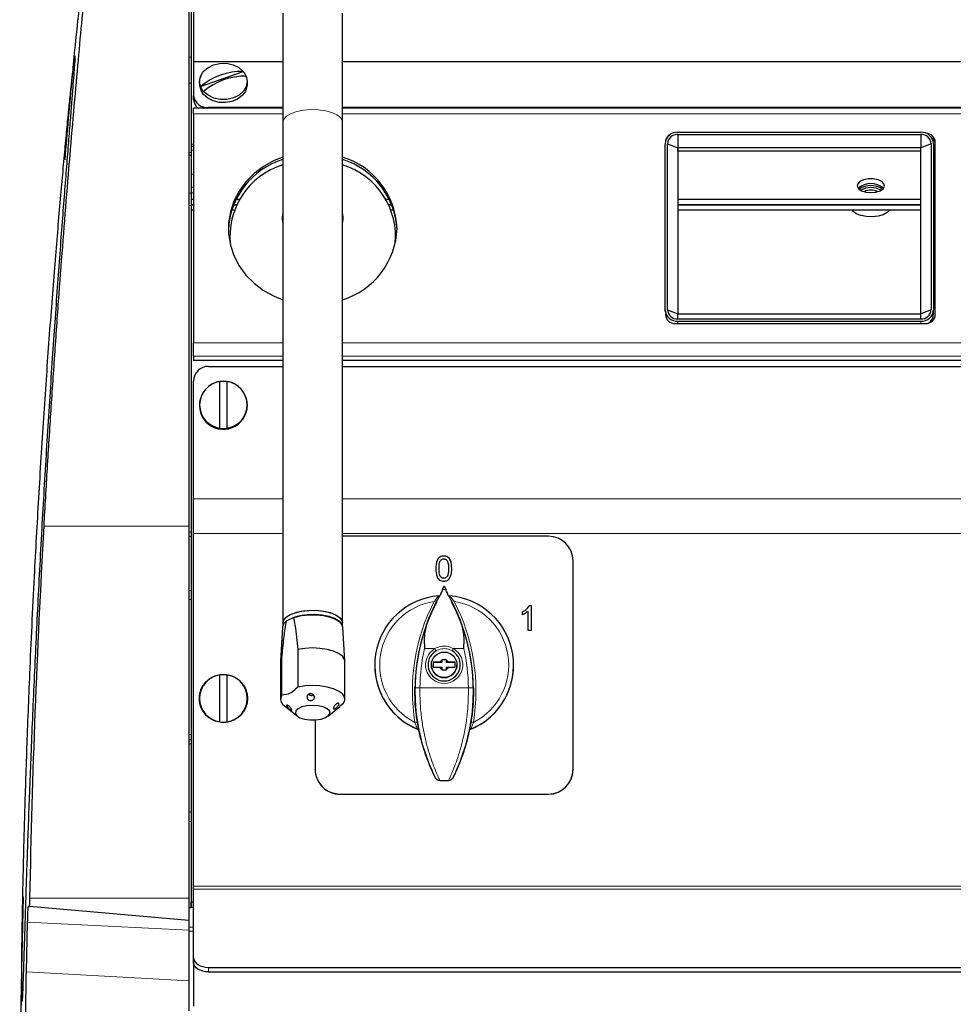
# Model space of a CAD drawing. Units: millimetres. Extents: x 1 to 419, y 2 to 295.
# Drawn here: x 298 to 317, y 208 to 228 of the extents above; entities that cross this region are included whole.
import ezdxf

# ---------------------------------------------------------------- set-up
doc = ezdxf.new("R2010")
doc.units = ezdxf.units.MM

msp = doc.modelspace()

# ---------------------------------------------------------------- linework, layer by layer
at = {"color": 7, "linetype": 'Continuous', "lineweight": 25}
for p, q in [((301.121, 231.8671), (301.121, 217.5671)), ((301.221, 231.4644), (301.221, 226.9341)), ((301.171, 228.8331), (301.171, 226.6639)), ((303.021, 227.9164), (303.021, 225.7165)), ((304.221, 225.7165), (304.221, 227.9164)), ((301.221, 226.9341), (301.221, 226.2436)), ((303.021, 226.9341), (301.221, 226.9341)), ((301.361, 226.4326), (302.2218, 226.7406)), ((321.021, 226.9341), (304.221, 226.9341)), ((301.171, 226.6639), (301.171, 226.499)), ((301.171, 226.499), (301.171, 225.1031)), ((301.221, 226.1666), (301.221, 226.2436)), ((303.021, 225.9956), (301.221, 225.9956)), ((301.221, 225.8807), (301.221, 225.9956)), ((301.291, 226.0189), (301.291, 225.9956)), ((303.021, 226.0134), (301.521, 226.0134)), ((321.021, 226.0134), (304.221, 226.0134)), ((321.021, 225.9956), (304.221, 225.9956)), ((301.221, 225.8807), (301.221, 221.2659)), ((303.021, 225.7165), (303.021, 215.6203)), ((304.221, 215.6203), (304.221, 225.7165)), ((310.98, 225.5124), (315.88, 225.5124)), ((310.98, 225.4671), (315.88, 225.4671)), ((310.98, 225.4671), (310.98, 225.1965)), ((315.88, 225.4671), (315.88, 225.1965)), ((301.171, 225.2332), (301.221, 225.2332)), ((310.725, 221.9336), (310.725, 225.2816)), ((310.775, 221.9336), (310.775, 225.2816)), ((310.775, 225.2816), (310.98, 225.1965)), ((310.98, 225.1965), (310.98, 221.8485)), ((310.9839, 225.1291), (310.98, 225.1965)), ((315.88, 225.1965), (310.98, 225.1965)), ((315.8761, 225.1291), (315.88, 225.1965)), ((316.085, 225.2816), (315.88, 225.1965)), ((315.88, 221.8485), (315.88, 225.1965)), ((316.085, 225.2816), (316.085, 221.9336)), ((316.135, 225.2816), (316.135, 221.9336)), ((316.171, 221.8359), (316.171, 225.3107)), ((301.121, 225.0528), (301.171, 225.0528)), ((301.171, 225.1031), (301.171, 225.0528)), ((301.171, 225.0528), (301.171, 224.2827)), ((310.9839, 225.1291), (310.9839, 221.8485)), ((315.8761, 225.1291), (310.9839, 225.1291)), ((315.8761, 221.8485), (315.8761, 225.1291)), ((301.171, 224.2827), (301.171, 224.0343)), ((301.221, 224.1556), (301.171, 224.1556)), ((301.221, 224.0516), (301.171, 224.0516)), ((301.221, 224.0424), (301.171, 224.0424)), ((301.171, 224.0343), (301.171, 217.4465)), ((302.0848, 224.0424), (302.0211, 224.0424)), ((302.0892, 224.0516), (302.0248, 224.0516)), ((302.1452, 224.1556), (302.0717, 224.1556)), ((305.1702, 224.1556), (305.0968, 224.1556)), ((305.2171, 224.0516), (305.1527, 224.0516)), ((305.2208, 224.0424), (305.1572, 224.0424)), ((315.8761, 224.1556), (310.9839, 224.1556)), ((315.8761, 224.0516), (310.9839, 224.0516)), ((315.8761, 224.0424), (310.9839, 224.0424)), ((301.221, 223.9385), (301.171, 223.9385)), ((302.04, 223.9385), (301.9844, 223.9385)), ((304.221, 223.867), (304.2286, 223.7802)), ((304.2286, 223.7802), (304.221, 223.6934)), ((305.2575, 223.9385), (305.2019, 223.9385)), ((315.8761, 223.9385), (310.9839, 223.9385)), ((310.725, 221.8995), (310.725, 221.9336)), ((310.731, 221.85), (310.731, 221.8359)), ((310.775, 221.9336), (310.98, 221.8485)), ((310.98, 221.7481), (310.98, 221.8485)), ((310.98, 221.8485), (315.88, 221.8485)), ((316.085, 221.9336), (315.88, 221.8485)), ((315.88, 221.7481), (315.88, 221.8485)), ((316.135, 221.8485), (316.135, 221.9336)), ((310.931, 221.655), (315.971, 221.655)), ((310.98, 221.7481), (315.88, 221.7481)), ((310.98, 221.7029), (315.88, 221.7029)), ((301.221, 220.9998), (301.221, 221.2659)), ((301.221, 220.9998), (301.221, 220.9121)), ((303.021, 220.9121), (301.221, 220.9121)), ((301.521, 220.792), (303.021, 220.792)), ((320.7371, 220.9121), (304.221, 220.9121)), ((304.221, 220.792), (321.9126, 220.792)), ((301.221, 218.1191), (301.221, 220.495)), ((301.5746, 220.4187), (301.5451, 220.4005)), ((301.751, 219.5443), (301.751, 220.4844)), ((301.891, 220.4844), (301.891, 219.5443)), ((301.221, 217.4235), (301.221, 218.1191)), ((301.121, 217.5671), (301.121, 210.0671)), ((301.171, 217.4465), (301.171, 217.3631)), ((301.221, 210.3104), (301.221, 217.4235)), ((301.171, 217.3631), (301.171, 216.2709)), ((308.371, 217.3672), (304.221, 217.3672)), ((306.2633, 216.9669), (306.2633, 216.9672)), ((308.871, 212.6672), (308.871, 216.8672)), ((306.1671, 216.7137), (306.1671, 216.714)), ((306.3594, 216.7137), (306.3594, 216.714)), ((306.2633, 216.5181), (306.2633, 216.5185)), ((301.171, 216.2709), (301.171, 216.0872)), ((306.2382, 216.2911), (306.271, 216.3672)), ((306.271, 216.3672), (306.3037, 216.2911)), ((301.171, 216.0872), (301.171, 213.3692)), ((307.8479, 215.7831), (307.8479, 215.8422)), ((307.9633, 215.4672), (307.9633, 215.8568)), ((307.9861, 215.9672), (308.0274, 215.9672)), ((307.9861, 215.9669), (307.9861, 215.9672)), ((307.9861, 215.9669), (308.0274, 215.9669)), ((308.0274, 215.9672), (308.0274, 215.4672)), ((303.021, 215.6203), (303.021, 215.5761)), ((303.0908, 215.6571), (303.2323, 215.7283)), ((304.221, 215.5761), (304.221, 215.6203)), ((303.0111, 215.5359), (302.9712, 214.8446)), ((304.2708, 214.8446), (304.2308, 215.5359)), ((308.0274, 215.4672), (307.9633, 215.4672)), ((303.3224, 215.0819), (303.3224, 214.3235)), ((302.971, 214.8379), (302.971, 214.0795)), ((303.0007, 214.1617), (303.0007, 214.9201)), ((304.271, 214.0795), (304.271, 214.8379)), ((306.2538, 214.8737), (306.221, 214.8737)), ((306.321, 214.8734), (306.221, 214.8734)), ((306.221, 214.862), (306.221, 214.8237)), ((306.2882, 214.8737), (306.2538, 214.8737)), ((306.321, 214.8737), (306.2882, 214.8737)), ((306.321, 214.8237), (306.321, 214.862)), ((304.871, 214.7686), (304.871, 214.7672)), ((306.0135, 214.7734), (306.0135, 214.7729)), ((306.221, 214.8234), (306.046, 214.8234)), ((306.221, 214.8237), (306.1827, 214.8237)), ((306.1827, 214.7237), (306.221, 214.7237)), ((306.221, 214.8234), (306.221, 214.8237)), ((306.221, 214.7237), (306.221, 214.6854)), ((306.221, 214.6737), (306.2538, 214.6737)), ((306.2538, 214.6737), (306.2882, 214.6737)), ((306.2882, 214.6737), (306.321, 214.6737)), ((306.3593, 214.8237), (306.321, 214.8237)), ((306.321, 214.8234), (306.321, 214.8237)), ((306.496, 214.8234), (306.321, 214.8234)), ((306.321, 214.7237), (306.3593, 214.7237)), ((306.321, 214.6854), (306.321, 214.7237)), ((306.5285, 214.7729), (306.5285, 214.7734)), ((307.671, 214.7672), (307.671, 214.7686)), ((301.751, 213.6203), (301.751, 214.5701)), ((301.891, 214.5701), (301.891, 213.6203)), ((305.6805, 214.249), (305.6805, 214.2445)), ((306.8614, 214.2445), (306.8614, 214.249)), ((303.046, 213.9514), (303.3113, 213.7387)), ((303.9306, 213.7387), (304.1698, 213.9305)), ((304.1642, 213.9376), (304.2412, 213.9973)), ((303.671, 213.6612), (303.671, 212.6672)), ((301.121, 213.2667), (301.171, 213.2667)), ((301.171, 213.3692), (301.171, 213.2667)), ((301.171, 213.2667), (301.171, 213.1814)), ((301.171, 213.1814), (301.171, 211.8098)), ((303.671, 212.6649), (303.671, 212.6672)), ((308.871, 212.6672), (308.871, 212.6649)), ((306.1822, 212.4427), (306.3597, 212.4427)), ((306.1822, 212.4422), (306.3597, 212.4422)), ((304.171, 212.1672), (308.371, 212.1672)), ((304.171, 212.1649), (308.371, 212.1649)), ((301.171, 211.8098), (301.171, 211.6166)), ((301.171, 211.6166), (301.171, 209.8813)), ((301.221, 210.2492), (301.221, 210.3104)), ((301.121, 210.0671), (301.121, 209.6171)), ((301.221, 208.8647), (301.221, 210.2492)), ((297.8886, 209.8999), (297.9131, 209.8978)), ((301.121, 209.6171), (297.9131, 209.8978)), ((301.121, 209.8813), (301.171, 209.8813)), ((301.171, 209.9926), (301.221, 209.9926)), ((301.171, 209.8813), (301.171, 209.9926)), ((301.221, 209.8813), (301.171, 209.8813)), ((297.8495, 208.5844), (297.8747, 209.5851)), ((301.121, 209.6171), (301.121, 209.4234)), ((301.121, 209.4234), (301.121, 208.401)), ((297.7488, 208.1792), (297.7567, 208.7105)), ((301.221, 208.7725), (301.221, 208.8647)), ((301.221, 208.7725), (301.221, 207.8881)), ((301.521, 208.6726), (375.721, 208.6726)), ((301.521, 208.5804), (375.721, 208.5804)), ((301.121, 208.401), (301.121, 207.7943))]:
    msp.add_line(p, q, dxfattribs=at)
at = {"color": 8, "linetype": 'Continuous', "lineweight": 18}
for p, q in [((301.121, 227.0253), (301.171, 227.0253)), ((301.121, 226.499), (301.171, 226.499)), ((301.521, 226.0134), (301.521, 225.9956)), ((303.021, 225.8807), (301.221, 225.8807)), ((320.9843, 225.8807), (304.221, 225.8807)), ((301.171, 225.2734), (301.221, 225.2734)), ((301.121, 225.1031), (301.171, 225.1031)), ((301.221, 225.15), (301.171, 225.15)), ((301.171, 224.6659), (301.221, 224.6659)), ((301.221, 224.406), (301.171, 224.406)), ((301.121, 224.2827), (301.171, 224.2827)), ((301.171, 224.2895), (301.221, 224.2895)), ((301.121, 224.0343), (301.171, 224.0343)), ((310.98, 221.655), (310.98, 221.7029)), ((315.88, 221.655), (315.88, 221.7029)), ((301.221, 221.2659), (303.021, 221.2659)), ((304.221, 221.2659), (320.751, 221.2659)), ((301.221, 220.9998), (303.021, 220.9998)), ((304.221, 220.9998), (320.7371, 220.9998)), ((301.221, 218.1191), (303.021, 218.1191)), ((304.221, 218.1191), (324.398, 218.1191)), ((301.121, 217.5671), (298.2055, 217.5671)), ((301.121, 217.4465), (301.171, 217.4465)), ((301.221, 217.4235), (303.021, 217.4235)), ((304.221, 217.4235), (325.108, 217.4235)), ((301.171, 217.3631), (301.121, 217.3631)), ((301.121, 216.2709), (301.171, 216.2709)), ((306.2382, 216.2911), (306.3037, 216.2911)), ((301.171, 216.0872), (301.121, 216.0872)), ((306.0846, 215.0994), (305.8768, 215.0994)), ((306.6651, 215.0994), (306.4573, 215.0994)), ((306.7609, 214.3102), (305.781, 214.3102)), ((305.7346, 213.474), (305.7346, 213.4754)), ((305.7644, 213.4395), (305.7644, 213.4382)), ((306.7775, 213.4382), (306.7775, 213.4395)), ((306.8073, 213.4754), (306.8073, 213.474)), ((301.121, 213.3692), (301.171, 213.3692)), ((301.121, 213.1814), (301.171, 213.1814)), ((306.0928, 212.4975), (306.0928, 212.4979)), ((306.4492, 212.4979), (306.4492, 212.4975)), ((306.1822, 212.4427), (306.1822, 212.4422)), ((306.3597, 212.4422), (306.3597, 212.4427)), ((304.171, 212.1672), (304.171, 212.1649)), ((308.371, 212.1649), (308.371, 212.1672)), ((301.121, 211.8098), (301.171, 211.8098)), ((301.121, 211.6166), (301.171, 211.6166)), ((301.221, 210.3104), (376.021, 210.3104)), ((301.121, 210.0671), (297.919, 210.0671)), ((301.221, 210.2492), (376.021, 210.2492)), ((301.121, 209.4234), (297.8747, 209.5851)), ((301.221, 209.484), (301.121, 209.484)), ((301.121, 209.402), (301.221, 209.402)), ((301.521, 208.6726), (301.521, 208.5804)), ((301.121, 208.401), (297.8495, 208.5844))]:
    msp.add_line(p, q, dxfattribs=at)
at = {"color": 7, "linetype": 'Continuous', "lineweight": 25, "flags": 128}
for points in [[(301.361, 226.4326), (301.341, 226.536), (301.3596, 226.6396), (301.4155, 226.735), (301.504, 226.8145), (301.6181, 226.8717), (301.7485, 226.902), (301.8848, 226.9029), (302.016, 226.8744), (302.1314, 226.8188), (302.2218, 226.7406)], [(302.2809, 226.6432), (302.301, 226.5398), (302.2823, 226.4362), (302.2264, 226.3408), (302.1379, 226.2613), (302.0238, 226.2041), (301.8934, 226.1739), (301.7571, 226.1729), (301.626, 226.2014), (301.5106, 226.257), (301.4202, 226.3353)], [(302.2714, 226.3522), (302.2638, 226.3368), (302.1992, 226.2502), (302.1066, 226.1802), (301.9928, 226.132), (301.8662, 226.1091), (301.7363, 226.1132), (301.6126, 226.1441), (301.5044, 226.1995), (301.4197, 226.2752), (301.3709, 226.3514)], [(303.021, 225.0126), (302.8436, 224.9414), (302.6318, 224.8244), (302.441, 224.6807), (302.2754, 224.5135), (302.1385, 224.3262), (302.0331, 224.1228), (301.9616, 223.9078), (301.9255, 223.6856), (301.9255, 223.461), (301.9616, 223.2388), (302.0331, 223.0238), (302.1385, 222.8204), (302.2754, 222.6331), (302.441, 222.4659), (302.6318, 222.3222), (302.8436, 222.2052), (303.021, 222.134)], [(314.871, 224.2981), (314.9703, 224.3074), (315.0562, 224.334), (315.1171, 224.3743), (315.1448, 224.4229), (315.1355, 224.4732), (315.0904, 224.5184), (315.0157, 224.5525), (314.9215, 224.5707), (314.8204, 224.5707), (314.7262, 224.5525), (314.6515, 224.5184), (314.6065, 224.4732), (314.5971, 224.4229), (314.6248, 224.3743), (314.6857, 224.334), (314.7716, 224.3074), (314.871, 224.2981)], [(303.021, 223.6934), (303.0134, 223.7802), (303.021, 223.867)], [(315.247, 223.9385), (315.2015, 223.894), (315.1204, 223.8503), (315.0171, 223.8205), (314.9009, 223.8072), (314.7819, 223.8117), (314.671, 223.8334), (314.5777, 223.8706), (314.5106, 223.9199), (314.4949, 223.9385)], [(303.021, 215.6203), (303.0398, 215.6833), (303.0952, 215.7424), (303.1836, 215.7938), (303.2995, 215.8344), (303.4355, 215.8614), (303.5833, 215.8733), (303.7334, 215.8693), (303.8764, 215.8497), (304.0034, 215.8156), (304.1064, 215.7693), (304.1788, 215.7136), (304.2162, 215.652), (304.221, 215.6203)], [(303.021, 215.6203), (303.0308, 215.6659), (303.0761, 215.7265), (303.1558, 215.7804), (303.2646, 215.8243), (303.3959, 215.8553), (303.5413, 215.8716), (303.6916, 215.8721), (303.8376, 215.8567), (303.9699, 215.8265), (304.0804, 215.7834), (304.1619, 215.73), (304.2095, 215.6697), (304.221, 215.6203)], [(303.0908, 215.6571), (303.0322, 215.5971), (303.0111, 215.5359)], [(303.1616, 215.6927), (303.2646, 215.7336), (303.3959, 215.7647), (303.5413, 215.781), (303.6916, 215.7814), (303.8376, 215.7661), (303.9699, 215.7359), (304.0804, 215.6927), (304.1619, 215.6393), (304.2095, 215.579), (304.221, 215.5296)], [(304.2308, 215.5359), (304.2134, 215.591), (304.1583, 215.6517), (304.069, 215.7046), (303.9514, 215.7463), (303.8127, 215.7744), (303.6619, 215.7868), (303.5085, 215.783), (303.3622, 215.7631), (303.2323, 215.7283)], [(304.271, 214.8379), (304.262, 214.8834), (304.2192, 214.9453), (304.1435, 215.0013), (304.0391, 215.0482), (303.9116, 215.0836), (303.7681, 215.1055), (303.6165, 215.1126), (303.4651, 215.1046), (303.3224, 215.0819)], [(303.0007, 214.9201), (302.9725, 214.8568), (302.971, 214.8379)], [(304.2412, 213.9973), (304.2694, 214.0607), (304.262, 214.1251), (304.2192, 214.1869), (304.1435, 214.2429), (304.0391, 214.2899), (303.9116, 214.3253), (303.7681, 214.3471), (303.6165, 214.3542), (303.4651, 214.3462), (303.3224, 214.3235)], [(303.2723, 213.7948), (303.301, 213.7477), (303.3644, 213.707), (303.4556, 213.6773), (303.5647, 213.6617), (303.68, 213.6618), (303.7888, 213.6778), (303.8794, 213.7079), (303.942, 213.7488), (303.9699, 213.796), (303.9599, 213.8445), (303.9132, 213.889), (303.8348, 213.9247), (303.7333, 213.9477), (303.6196, 213.9556), (303.506, 213.9474), (303.4049, 213.924), (303.3272, 213.8881), (303.2813, 213.8434), (303.2723, 213.7948)], [(301.221, 208.8647), (301.2267, 208.8272), (301.2438, 208.7912), (301.2715, 208.758), (301.3088, 208.7289), (301.3543, 208.705), (301.4062, 208.6872), (301.4624, 208.6763), (301.521, 208.6726)], [(301.521, 208.5804), (301.4624, 208.5841), (301.4062, 208.5951), (301.3543, 208.6128), (301.3088, 208.6367), (301.2715, 208.6658), (301.2438, 208.699), (301.2267, 208.735), (301.221, 208.7725)]]:
    msp.add_lwpolyline(points, dxfattribs=at)
at = {"color": 8, "linetype": 'Continuous', "lineweight": 18, "flags": 128}
msp.add_lwpolyline([(303.021, 225.7165), (303.0398, 225.7796), (303.0952, 225.8387), (303.1836, 225.8901), (303.2995, 225.9306), (303.4355, 225.9577), (303.5833, 225.9696), (303.7334, 225.9656), (303.8764, 225.946), (304.0034, 225.9119), (304.1064, 225.8656), (304.1788, 225.8099), (304.2162, 225.7483), (304.221, 225.7165)], dxfattribs=at)
at = {"color": 7, "linetype": 'Continuous', "lineweight": 25}
msp.add_circle((306.271, 214.7734), 0.2575, dxfattribs=at)
for centre, radius, start, end in [((302.1969, 225.4532), 1.2876, 88.89183, 130.47934), ((301.9669, 226.519), 0.3377, 21.57989, 41.00057), ((302.256, 225.3559), 1.2876, 88.89183, 130.47934), ((301.675, 226.5568), 0.3377, 201.57989, 221.00057), ((301.4901, 226.2838), 0.2721, 188.49713, 276.50943), ((301.4345, 226.1762), 0.2137, 182.56521, 237.68577), ((310.9685, 225.2689), 0.2438, 87.28409, 176.99833), ((310.9104, 225.3054), 0.1802, 120.30719, 167.99185), ((310.9707, 225.2714), 0.196, 87.28409, 176.99833), ((315.8916, 225.2689), 0.2438, 3.00167, 92.71591), ((315.8893, 225.2714), 0.196, 3.00167, 92.71591), ((315.9813, 225.3012), 0.1899, 2.85456, 88.23526), ((315.9951, 225.2566), 0.1759, 0.95522, 53.13207), ((303.4783, 223.4711), 1.559, 107.05942, 177.18157), ((303.7589, 223.5195), 1.563, 1.97339, 72.80532), ((303.7661, 223.4731), 1.5564, 2.75112, 73.0079), ((303.4612, 223.4115), 1.509, 106.96289, 186.7141), ((303.7807, 223.4115), 1.509, 353.2859, 73.03711), ((314.871, 224.0862), 0.3915, 49.42963, 130.57037), ((314.871, 224.0176), 0.4185, 55.86661, 124.13339), ((314.871, 223.9608), 0.436, 61.72907, 118.27093), ((314.871, 224.0701), 0.2759, 62.16767, 117.83233), ((303.7648, 223.6226), 1.557, 287.03701, 358.18428), ((310.9685, 221.9464), 0.2438, 183.00167, 272.71591), ((310.9219, 221.8459), 0.1912, 183.00167, 272.71591), ((310.9707, 221.9439), 0.196, 183.00167, 272.71591), ((315.8916, 221.9464), 0.2438, 267.28409, 356.99833), ((315.8893, 221.9439), 0.196, 267.28409, 356.99833), ((315.98, 221.8459), 0.1912, 267.28409, 356.99833), ((315.9095, 221.8526), 0.2255, 303.21831, 358.95436), ((301.5194, 220.4935), 0.2985, 89.7076, 179.70458), ((301.8204, 220.0051), 0.4831, 146.17862, 59.81488), ((301.8165, 220.0144), 0.4746, 97.9371, 262.0629), ((301.821, 220.0046), 0.4849, 81.6996, 98.3004), ((301.8254, 220.0144), 0.4746, 277.9371, 82.0629), ((301.821, 220.0242), 0.4849, 261.6996, 278.3004), ((308.371, 216.8672), 0.5, 0.00016, 90.00016), ((306.2709, 214.7686), 1.4, 94.51062, 247.47469), ((309.5805, 214.2445), 3.9, 152.746, 189.23931), ((306.271, 214.7686), 1.4, 292.52531, 85.48938), ((302.9614, 214.2445), 3.9, 350.76069, 27.254), ((309.5805, 214.249), 3.9, 160.06638, 179.08234), ((302.9614, 214.249), 3.9, 0.91766, 19.93362), ((306.271, 214.7738), 0.325, 119.79601, 60.20399), ((306.271, 214.7737), 0.1015, 119.52245, 150.47723), ((306.271, 214.7737), 0.1015, 80.24259, 99.75741), ((306.271, 214.7737), 0.1015, 29.52277, 60.47755), ((306.2709, 214.7672), 1.4, 180.00007, 247.47471), ((306.271, 214.7729), 0.2575, 180.00022, 359.99978), ((306.271, 214.7737), 0.1015, 209.52277, 240.47755), ((306.271, 214.7737), 0.1015, 260.24259, 279.75741), ((306.271, 214.7737), 0.1015, 299.52245, 330.47723), ((306.271, 214.7672), 1.4, 292.52529, 359.99993), ((301.821, 214.0952), 0.48, 98.38529, 261.61471), ((301.821, 214.0952), 0.48, 81.61451, 98.38549), ((301.821, 214.0952), 0.48, 278.38529, 81.61471), ((303.1231, 214.078), 0.1483, 145.62714, 238.63586), ((301.821, 214.0952), 0.48, 261.61451, 278.38549), ((305.7155, 213.4292), 0.05, 11.90392, 67.47467), ((305.7155, 213.4278), 0.05, 11.90392, 67.47467), ((309.5805, 214.2426), 3.9, 191.90385, 206.58157), ((302.9614, 214.2426), 3.9, 333.41843, 348.09615), ((306.8264, 213.4278), 0.05, 112.52533, 168.09608), ((306.8264, 213.4292), 0.05, 112.52538, 146.07574), ((304.171, 212.6672), 0.5, 180.00016, 270.00016), ((304.171, 212.6649), 0.5, 180.00016, 270.00016), ((308.371, 212.6672), 0.5, 269.99984, 359.99984), ((308.371, 212.6649), 0.5, 269.99984, 359.99984), ((306.1822, 212.5422), 0.1, 206.58166, 270.00007), ((306.3597, 212.5422), 0.1, 269.99993, 333.41834)]:
    msp.add_arc(centre, radius, start, end, dxfattribs=at)
at = {"color": 8, "linetype": 'Continuous', "lineweight": 18}
for centre, radius, start, end in [((306.2709, 214.7689), 1.3, 98.93554, 243.04977), ((309.5805, 214.2443), 3.95, 152.746, 189.23931), ((307.9777, 219.7311), 4.1437, 242.57326, 243.26356), ((302.9614, 214.2443), 3.95, 350.76069, 27.254), ((306.271, 214.7689), 1.3, 296.95025, 81.06445), ((309.5805, 214.2493), 3.8, 167.07377, 179.08234), ((306.271, 214.774), 0.375, 119.79601, 60.20399), ((299.5511, 211.3438), 7.536, 29.50966, 29.89092), ((312.9908, 211.3438), 7.536, 150.10908, 150.49034), ((302.9614, 214.2493), 3.8, 0.91766, 12.92623), ((305.6374, 206.9025), 7.4091, 88.88901, 89.6623), ((306.9046, 206.9025), 7.4091, 90.3377, 91.11099), ((305.0903, 217.3243), 3.761, 279.04885, 279.81099), ((306.8264, 213.4292), 0.05, 146.07576, 168.09614), ((307.4517, 217.3243), 3.761, 260.18901, 260.95115), ((306.1822, 212.5427), 0.1, 206.58166, 270.00007), ((306.3597, 212.5427), 0.1, 269.99993, 333.41834)]:
    msp.add_arc(centre, radius, start, end, dxfattribs=at)
at = {"color": 7, "linetype": 'Continuous', "lineweight": 25}
for centre, major_axis, start_param, end_param in [((305.743, 215.0953), (0.4971, 1.2), 0.0843864, 0.4630974), ((306.7989, 215.0953), (-0.4971, 1.2), 5.8200879, 6.1987989)]:
    msp.add_ellipse(centre, major_axis=major_axis, ratio=0.0011929, start_param=start_param, end_param=end_param, dxfattribs=at)
for points, knots in [([(298.2055, 217.5671), (298.228, 217.9588), (298.2731, 218.7421), (298.3473, 219.9206), (298.4261, 221.0937), (298.5083, 222.2417), (298.5919, 223.3456), (298.6766, 224.4098), (298.7623, 225.4354), (298.8466, 226.4046), (298.9276, 227.3021), (299.0049, 228.1322), (299.0778, 228.8947), (299.1442, 229.5745), (299.2023, 230.1614), (299.252, 230.6605), (299.2927, 231.0706), (299.3196, 231.3485), (299.336, 231.5255), (299.345, 231.6323), (299.3496, 231.6996), (299.3485, 231.7079), (299.348, 231.712)], [0, 0, 0, 0, 0.0530312, 0.1060625, 0.1606355, 0.2152086, 0.2682391, 0.3212697, 0.3758403, 0.4304108, 0.4834426, 0.5364741, 0.5910605, 0.6456466, 0.6984282, 0.7512096, 0.8055482, 0.8598864, 0.8946959, 0.9295054, 0.9647527, 1, 1, 1, 1]), ([(299.3411, 231.7109), (299.1347, 230.0214), (298.8598, 227.7725), (298.6705, 225.515), (298.6235, 224.9535)], [0, 0, 0, 0, 0.7512758, 1, 1, 1, 1]), ([(298.8269, 227.049), (298.8273, 227.0506), (298.8298, 227.0609), (298.8283, 227.0149), (298.8223, 226.9086), (298.8093, 226.7278), (298.7905, 226.4827), (298.7661, 226.1761), (298.7367, 225.81), (298.7022, 225.3812), (298.6634, 224.8959), (298.6213, 224.3626), (298.5762, 223.7817), (298.5283, 223.1503), (298.4787, 222.4781), (298.4284, 221.7765), (298.3776, 221.0449), (298.3266, 220.2807), (298.2763, 219.4965), (298.2277, 218.7056), (298.1808, 217.9065), (298.1356, 217.0966), (298.0928, 216.2902), (298.0532, 215.5006), (298.0163, 214.7255), (297.982, 213.9628), (297.9508, 213.2261), (297.9228, 212.5272), (297.8976, 211.8633), (297.875, 211.2335), (297.8549, 210.6488), (297.8375, 210.1186), (297.8222, 209.6395), (297.8087, 209.2123), (297.7971, 208.8448), (297.7872, 208.5421), (297.7787, 208.3021), (297.7715, 208.1241), (297.7657, 208.0209), (297.7621, 207.9784), (297.7609, 207.9889), (297.7607, 207.9899)], [0, 0, 0, 0, 0.0047626, 0.0311767, 0.0575908, 0.084773, 0.1119553, 0.1383601, 0.1647649, 0.1919339, 0.2191028, 0.2455602, 0.2720175, 0.2992404, 0.3264634, 0.3529719, 0.3794805, 0.4067593, 0.434038, 0.4605422, 0.4870463, 0.5143232, 0.5416, 0.5680572, 0.5945143, 0.6217422, 0.64897, 0.6753924, 0.7018148, 0.7290044, 0.756194, 0.7826252, 0.8090565, 0.8362534, 0.8634504, 0.8899188, 0.9163872, 0.9436227, 0.9708582, 0.9973592, 1, 1, 1, 1]), ([(298.013, 216.5568), (298.0268, 216.8203), (298.0546, 217.3474), (298.1003, 218.1485), (298.149, 218.9522), (298.1999, 219.7455), (298.2521, 220.5152), (298.3055, 221.264), (298.36, 221.993), (298.4146, 222.6903), (298.4679, 223.3445), (298.5199, 223.9587), (298.5703, 224.5326), (298.618, 225.056), (298.6617, 225.5208), (298.7016, 225.9301), (298.7371, 226.2827), (298.7674, 226.5722), (298.7917, 226.7929), (298.8106, 226.954), (298.8181, 227.0048), (298.8218, 227.0305)], [0, 0, 0, 0, 0.0518651, 0.1037304, 0.1571046, 0.2104789, 0.2623428, 0.3142069, 0.3675719, 0.4209369, 0.4729002, 0.5248634, 0.5783341, 0.6318049, 0.6837992, 0.7357935, 0.7893043, 0.842815, 0.8947049, 0.9465948, 1, 1, 1, 1]), ([(301.3637, 226.6405), (301.3573, 226.6259), (301.336, 226.5769), (301.3335, 226.4863), (301.3456, 226.4018), (301.3687, 226.3612), (301.3739, 226.3521)], [0, 0, 0, 0, 0.1595309, 0.5338953, 0.8952369, 1, 1, 1, 1]), ([(302.2685, 226.3531), (302.2738, 226.3625), (302.2977, 226.4053), (302.3085, 226.4913), (302.3058, 226.5791), (302.2855, 226.6231), (302.2806, 226.6338)], [0, 0, 0, 0, 0.1110609, 0.5025194, 0.8785357, 1, 1, 1, 1]), ([(301.821, 220.4901), (301.7931, 220.4885), (301.724, 220.4845), (301.6381, 220.461), (301.5891, 220.4284), (301.5746, 220.4187)], [0, 0, 0, 0, 0.3226922, 0.7985282, 1, 1, 1, 1]), ([(302.0633, 220.4227), (302.0568, 220.4273), (302.0168, 220.4558), (301.9653, 220.4744), (301.9212, 220.479), (301.9181, 220.4794)], [0, 0, 0, 0, 0.1526175, 0.9398999, 1, 1, 1, 1]), ([(297.919, 210.0671), (297.9499, 211.3176), (298.0117, 213.8189), (298.1409, 216.3176), (298.2055, 217.5671)], [0, 0, 0, 0, 0.4999185, 1, 1, 1, 1]), ([(306.2633, 216.9672), (306.2491, 216.9663), (306.2208, 216.9645), (306.1811, 216.9475), (306.1491, 216.9185), (306.1096, 216.8425), (306.1059, 216.771), (306.103, 216.7138)], [0, 0, 0, 0, 0.1253733, 0.2506437, 0.3756975, 0.5011132, 1, 1, 1, 1]), ([(306.2633, 216.9669), (306.2491, 216.966), (306.2208, 216.9641), (306.1811, 216.9471), (306.1491, 216.9181), (306.1096, 216.8422), (306.1059, 216.7706), (306.103, 216.7135)], [0, 0, 0, 0, 0.1253733, 0.2506437, 0.3756975, 0.5011132, 1, 1, 1, 1]), ([(306.1671, 216.714), (306.1676, 216.755), (306.1681, 216.8062), (306.1883, 216.8645), (306.2074, 216.8887), (306.2333, 216.9066), (306.2537, 216.9085), (306.264, 216.9095)], [0, 0, 0, 0, 0.5003519, 0.62552918, 0.75051624, 0.87525526, 1, 1, 1, 1]), ([(306.4235, 216.7138), (306.4216, 216.7715), (306.4192, 216.8437), (306.3768, 216.918), (306.3455, 216.9475), (306.3057, 216.9647), (306.2774, 216.9664), (306.2633, 216.9672)], [0, 0, 0, 0, 0.4991489, 0.62452241, 0.74959693, 0.87467429, 1, 1, 1, 1]), ([(306.4235, 216.7135), (306.4216, 216.7711), (306.4192, 216.8433), (306.3768, 216.9177), (306.3455, 216.9472), (306.3057, 216.9644), (306.2774, 216.966), (306.2633, 216.9669)], [0, 0, 0, 0, 0.4991489, 0.62452241, 0.74959693, 0.87467429, 1, 1, 1, 1]), ([(306.264, 216.9095), (306.2712, 216.909), (306.2857, 216.9081), (306.3101, 216.8977), (306.3228, 216.8838), (306.3305, 216.8753)], [0, 0, 0, 0, 0.2804532, 0.5606885, 1, 1, 1, 1]), ([(306.3305, 216.8753), (306.3409, 216.8461), (306.3596, 216.7938), (306.3595, 216.7385), (306.3594, 216.714)], [0, 0, 0, 0, 0.5580588, 1, 1, 1, 1]), ([(306.103, 216.7138), (306.105, 216.6562), (306.1074, 216.5841), (306.1497, 216.5098), (306.181, 216.4802), (306.2208, 216.4632), (306.2491, 216.4616), (306.2633, 216.4608)], [0, 0, 0, 0, 0.4991147, 0.6244582, 0.7495538, 0.8746582, 1, 1, 1, 1]), ([(306.2633, 216.5185), (306.2531, 216.5196), (306.2327, 216.5218), (306.2071, 216.5398), (306.1878, 216.5638), (306.1682, 216.6221), (306.1676, 216.6732), (306.1671, 216.714)], [0, 0, 0, 0, 0.1246563, 0.2494203, 0.3743874, 0.4995905, 1, 1, 1, 1]), ([(306.2633, 216.5181), (306.2531, 216.5192), (306.2327, 216.5214), (306.2071, 216.5395), (306.1878, 216.5634), (306.1682, 216.6218), (306.1676, 216.6728), (306.1671, 216.7137)], [0, 0, 0, 0, 0.1246563, 0.2494203, 0.3743874, 0.4995905, 1, 1, 1, 1]), ([(306.3594, 216.714), (306.3589, 216.6732), (306.3583, 216.6222), (306.3388, 216.5637), (306.3193, 216.5399), (306.2939, 216.5216), (306.2735, 216.5195), (306.2633, 216.5185)], [0, 0, 0, 0, 0.5003629, 0.6255677, 0.7505383, 0.8753036, 1, 1, 1, 1]), ([(306.3594, 216.7137), (306.3589, 216.6728), (306.3583, 216.6218), (306.3388, 216.5634), (306.3193, 216.5395), (306.2939, 216.5213), (306.2735, 216.5192), (306.2633, 216.5181)], [0, 0, 0, 0, 0.50036289, 0.62556765, 0.75053834, 0.87530362, 1, 1, 1, 1]), ([(306.3749, 216.509), (306.392, 216.5453), (306.4225, 216.6104), (306.4232, 216.6821), (306.4235, 216.7138)], [0, 0, 0, 0, 0.5579733, 1, 1, 1, 1]), ([(297.7576, 208.0133), (297.7568, 208.0403), (297.755, 208.0943), (297.7542, 208.2613), (297.7548, 208.4879), (297.757, 208.7786), (297.761, 209.1349), (297.7673, 209.5518), (297.7757, 210.0214), (297.7868, 210.543), (297.8007, 211.12), (297.8178, 211.743), (297.838, 212.4007), (297.8614, 213.0936), (297.8887, 213.8249), (297.9223, 214.6476), (297.9628, 215.5585), (297.9962, 216.2228), (298.013, 216.5568)], [0, 0, 0, 0, 0.0614277, 0.1228555, 0.1825646, 0.2422738, 0.3037208, 0.3651677, 0.4248201, 0.4844724, 0.5458637, 0.607255, 0.6668044, 0.7263538, 0.7876377, 0.8489217, 0.924039, 1, 1, 1, 1]), ([(306.2633, 216.4608), (306.2873, 216.4629), (306.3303, 216.4666), (306.3613, 216.496), (306.3749, 216.509)], [0, 0, 0, 0, 0.5597157, 1, 1, 1, 1]), ([(305.9142, 215.5786), (305.9526, 215.6768), (306.0153, 215.8369), (306.1032, 216.0156), (306.1554, 216.1133), (306.1809, 216.1583), (306.1871, 216.1692)], [0, 0, 0, 0, 0.4017124, 0.6551019, 0.9161159, 1, 1, 1, 1]), ([(306.3548, 216.1692), (306.3739, 216.1352), (306.4125, 216.0662), (306.4827, 215.9275), (306.5556, 215.7663), (306.6038, 215.6445), (306.6274, 215.5797), (306.6277, 215.5786)], [0, 0, 0, 0, 0.2455356, 0.4985859, 0.7439491, 0.9958691, 1, 1, 1, 1]), ([(307.8479, 215.8422), (307.8791, 215.8598), (307.9347, 215.8913), (307.9704, 215.944), (307.9861, 215.9672)], [0, 0, 0, 0, 0.5604274, 1, 1, 1, 1]), ([(307.8479, 215.8419), (307.8791, 215.8595), (307.9347, 215.891), (307.9704, 215.9437), (307.9861, 215.9669)], [0, 0, 0, 0, 0.5604274, 1, 1, 1, 1]), ([(307.9633, 215.8568), (307.9435, 215.8403), (307.9081, 215.8109), (307.8663, 215.7916), (307.8479, 215.7831)], [0, 0, 0, 0, 0.5596859, 1, 1, 1, 1]), ([(303.0007, 214.9201), (303.0132, 215.0478), (303.0358, 215.2798), (303.0671, 215.5264), (303.0886, 215.6449), (303.0908, 215.6571)], [0, 0, 0, 0, 0.5233494, 0.9506991, 1, 1, 1, 1]), ([(303.2323, 215.7283), (303.2425, 215.6765), (303.2833, 215.4695), (303.3056, 215.248), (303.3224, 215.0819)], [0, 0, 0, 0, 0.250434, 1, 1, 1, 1]), ([(305.9142, 215.5786), (305.8987, 215.517), (305.8609, 215.3666), (305.8703, 215.1978), (305.8768, 215.1001), (305.8768, 215.0994)], [0, 0, 0, 0, 0.4078206, 0.995478, 1, 1, 1, 1]), ([(306.6651, 215.0994), (306.6651, 215.1001), (306.6716, 215.1978), (306.6811, 215.3666), (306.6432, 215.517), (306.6277, 215.5786)], [0, 0, 0, 0, 0.004522, 0.5921794, 1, 1, 1, 1]), ([(306.221, 214.8737), (306.221, 214.8701), (306.221, 214.8662), (306.221, 214.8623), (306.221, 214.862)], [0, 0, 0, 0, 0.9243, 1, 1, 1, 1]), ([(306.321, 214.862), (306.321, 214.8623), (306.321, 214.8662), (306.321, 214.8701), (306.321, 214.8737)], [0, 0, 0, 0, 0.0757, 1, 1, 1, 1]), ([(306.1827, 214.8237), (306.1613, 214.8237), (306.1107, 214.8237), (306.0697, 214.8235), (306.046, 214.8235)], [0, 0, 0, 0, 0.42270785, 1, 1, 1, 1]), ([(306.046, 214.7235), (306.052, 214.7235), (306.0745, 214.7236), (306.119, 214.7237), (306.1615, 214.7237), (306.1827, 214.7237)], [0, 0, 0, 0, 0.155208, 0.5777845, 1, 1, 1, 1]), ([(306.221, 214.6854), (306.221, 214.6851), (306.221, 214.6812), (306.221, 214.6773), (306.221, 214.6737)], [0, 0, 0, 0, 0.0757, 1, 1, 1, 1]), ([(306.321, 214.6737), (306.321, 214.6773), (306.321, 214.6812), (306.321, 214.6851), (306.321, 214.6854)], [0, 0, 0, 0, 0.9243, 1, 1, 1, 1]), ([(306.496, 214.8235), (306.4899, 214.8235), (306.4674, 214.8236), (306.4229, 214.8237), (306.3805, 214.8237), (306.3593, 214.8237)], [0, 0, 0, 0, 0.155208, 0.5777845, 1, 1, 1, 1]), ([(306.3593, 214.7237), (306.3806, 214.7237), (306.4312, 214.7237), (306.4722, 214.7235), (306.496, 214.7235)], [0, 0, 0, 0, 0.4227079, 1, 1, 1, 1]), ([(301.821, 214.58), (301.7928, 214.5786), (301.7235, 214.575), (301.6167, 214.5405), (301.5106, 214.4747), (301.4246, 214.3837), (301.3644, 214.274), (301.334, 214.1526), (301.3353, 214.0274), (301.3682, 213.9067), (301.4307, 213.7983), (301.5185, 213.7091), (301.626, 213.6451), (301.7462, 213.6104), (301.8713, 213.6073), (301.9931, 213.6359), (302.1037, 213.6945), (302.1959, 213.7791), (302.2637, 213.8843), (302.3026, 214.0032), (302.3102, 214.1281), (302.2859, 214.2509), (302.2313, 214.3634), (302.15, 214.4587), (302.0472, 214.5297), (301.9346, 214.5726), (301.8571, 214.5777), (301.821, 214.58)], [0, 0, 0, 0, 0.0277416, 0.0684077, 0.1091328, 0.1498582, 0.1905836, 0.2313089, 0.2720342, 0.3127596, 0.3534849, 0.3942102, 0.4349355, 0.4756608, 0.5163862, 0.5571116, 0.597837, 0.6385625, 0.6792878, 0.7200132, 0.7607386, 0.8014639, 0.8421892, 0.8829145, 0.9236398, 0.9643651, 1, 1, 1, 1]), ([(303.3224, 214.3235), (303.2705, 214.2753), (303.1635, 214.1757), (303.0561, 214.1665), (303.0007, 214.1617)], [0, 0, 0, 0, 0.4842958, 1, 1, 1, 1]), ([(306.0928, 212.4979), (306.0907, 212.5024), (306.0864, 212.5114), (306.0536, 212.5795), (306.0056, 212.685), (305.9457, 212.8294), (305.8788, 213.0133), (305.8108, 213.2378), (305.7493, 213.5006), (305.7062, 213.7761), (305.682, 214.0503), (305.6813, 214.2237), (305.681, 214.3115)], [0, 0, 0, 0, 0.09537292, 0.19376828, 0.28908024, 0.38681138, 0.4891845, 0.59412383, 0.70380224, 0.81690444, 0.90737089, 1, 1, 1, 1]), ([(306.8609, 214.3115), (306.8604, 214.2156), (306.8593, 214.0208), (306.8309, 213.7382), (306.7859, 213.4695), (306.7268, 213.2224), (306.6584, 212.9988), (306.5873, 212.8063), (306.5222, 212.6524), (306.4638, 212.5279), (306.4545, 212.5089), (306.4492, 212.4979)], [0, 0, 0, 0, 0.10127383, 0.20563473, 0.30687351, 0.4108265, 0.51646461, 0.62491917, 0.73458387, 0.84794277, 1, 1, 1, 1]), ([(303.5109, 214.1513), (303.5149, 214.1581), (303.5229, 214.1716), (303.5433, 214.1855), (303.5674, 214.1927), (303.593, 214.192), (303.6171, 214.1838), (303.6371, 214.1688), (303.6507, 214.1485), (303.6563, 214.1251), (303.6532, 214.1011), (303.6419, 214.0794), (303.6237, 214.0624), (303.6005, 214.0521), (303.5751, 214.0501), (303.5503, 214.0564), (303.5289, 214.0702), (303.5131, 214.0899), (303.5049, 214.113), (303.5047, 214.1344), (303.5091, 214.1465), (303.5109, 214.1513)], [0, 0, 0, 0, 0.0537754, 0.1075508, 0.1612778, 0.2147659, 0.2681601, 0.3217308, 0.3755091, 0.4292215, 0.4826528, 0.5359954, 0.5896073, 0.6434245, 0.6969887, 0.7502458, 0.8036819, 0.8574649, 0.91118, 0.9645793, 1, 1, 1, 1]), ([(303.5383, 214.1804), (303.5388, 214.1797), (303.5437, 214.1729), (303.561, 214.1638), (303.5862, 214.1565), (303.6108, 214.1567), (303.6284, 214.1602), (303.6359, 214.1646), (303.6376, 214.1656)], [0, 0, 0, 0, 0.0307619, 0.2993425, 0.5304985, 0.738985, 0.9402937, 1, 1, 1, 1]), ([(303.1204, 213.9548), (303.1259, 213.9514), (303.137, 213.9447), (303.1553, 213.9282), (303.1721, 213.909), (303.1861, 213.8891), (303.1959, 213.871), (303.2009, 213.8572), (303.2006, 213.8494), (303.195, 213.8483), (303.1842, 213.8537), (303.1692, 213.8646), (303.1513, 213.8796), (303.1328, 213.897), (303.1157, 213.9152), (303.1024, 213.9323), (303.0945, 213.9467), (303.0932, 213.9568), (303.0986, 213.9615), (303.1084, 213.9605), (303.1169, 213.9565), (303.1204, 213.9548)], [0, 0, 0, 0, 0.0534689, 0.1069452, 0.1602756, 0.2137544, 0.2675366, 0.3212474, 0.3745833, 0.4278906, 0.4815637, 0.5353637, 0.588878, 0.6422054, 0.6957161, 0.7494797, 0.8032179, 0.8567195, 0.9101106, 0.9636653, 1, 1, 1, 1]), ([(304.0428, 213.9046), (304.0446, 213.9106), (304.0482, 213.9227), (304.0601, 213.944), (304.0757, 213.9642), (304.0938, 213.9812), (304.1123, 213.9933), (304.1288, 213.9992), (304.1413, 213.9986), (304.1481, 213.9916), (304.1482, 213.9793), (304.1418, 213.9629), (304.1298, 213.9442), (304.1136, 213.9248), (304.0956, 213.9069), (304.0779, 213.8922), (304.0623, 213.8826), (304.0503, 213.8792), (304.0429, 213.883), (304.0406, 213.8923), (304.0422, 213.9011), (304.0428, 213.9046)], [0, 0, 0, 0, 0.0537699, 0.1075363, 0.1613072, 0.214767, 0.2681027, 0.3216655, 0.3754493, 0.4291537, 0.4826189, 0.536021, 0.5896199, 0.6434077, 0.6970938, 0.7504983, 0.8038561, 0.8575053, 0.9113175, 0.9648365, 1, 1, 1, 1]), ([(305.7311, 213.6183), (305.7353, 213.5935), (305.7429, 213.5486), (305.7534, 213.4938), (305.7607, 213.4572), (305.7641, 213.4412), (305.7643, 213.4399), (305.7644, 213.4395)], [0, 0, 0, 0, 0.2881662, 0.5229178, 0.719557, 0.917207, 1, 1, 1, 1]), ([(306.7775, 213.4395), (306.7778, 213.4411), (306.7785, 213.4442), (306.7833, 213.4675), (306.7903, 213.5026), (306.7999, 213.5538), (306.8069, 213.595), (306.8108, 213.6183)], [0, 0, 0, 0, 0.1703308, 0.3402496, 0.5203817, 0.7286394, 1, 1, 1, 1]), ([(297.7845, 210.0937), (297.7498, 208.5357), (297.712, 206.8401), (297.7388, 205.1447), (297.7409, 205.0073)], [0, 0, 0, 0, 0.9189289, 1, 1, 1, 1]), ([(297.9131, 209.8978), (297.9134, 209.8996), (297.9141, 209.9033), (297.9154, 209.9325), (297.9168, 209.9755), (297.9181, 210.0232), (297.9188, 210.0546), (297.919, 210.0671)], [0, 0, 0, 0, 0.2147468, 0.4294916, 0.644286, 0.8591191, 1, 1, 1, 1]), ([(297.8747, 209.5851), (297.8766, 209.648), (297.8803, 209.7736), (297.8852, 209.8807), (297.8876, 209.8938), (297.8886, 209.8999)], [0, 0, 0, 0, 0.34984895, 0.69969767, 1, 1, 1, 1]), ([(297.8394, 207.5913), (297.8393, 207.6556), (297.8391, 207.784), (297.8407, 208.0296), (297.8436, 208.2795), (297.8469, 208.4672), (297.8489, 208.5584), (297.8495, 208.5844)], [0, 0, 0, 0, 0.2273667, 0.454734, 0.6820904, 0.9094721, 1, 1, 1, 1]), ([(297.7411, 207.355), (297.7415, 207.4182), (297.7423, 207.5446), (297.7442, 207.7625), (297.7463, 207.9701), (297.7478, 208.1062), (297.7486, 208.1666), (297.7488, 208.1792)], [0, 0, 0, 0, 0.2344406, 0.4688813, 0.7033206, 0.9377717, 1, 1, 1, 1])]:
    msp.add_open_spline(points, degree=3, knots=knots, dxfattribs=at)
at = {"color": 8, "linetype": 'Continuous', "lineweight": 18}
for points, knots in [([(306.069, 216.0531), (306.0837, 216.0713), (306.1076, 216.1009), (306.1359, 216.1349), (306.1518, 216.1537), (306.1597, 216.1629), (306.1605, 216.1638), (306.1608, 216.1642)], [0, 0, 0, 0, 0.3600767, 0.5880188, 0.7619708, 0.9005012, 1, 1, 1, 1]), ([(306.3811, 216.1642), (306.3817, 216.1635), (306.383, 216.162), (306.3935, 216.1497), (306.4124, 216.1272), (306.4405, 216.0932), (306.4621, 216.0664), (306.4729, 216.0531)], [0, 0, 0, 0, 0.1376951, 0.274776, 0.4661987, 0.7345003, 1, 1, 1, 1]), ([(306.0846, 215.0994), (306.1217, 215.117), (306.1959, 215.1522), (306.3209, 215.1541), (306.4078, 215.1276), (306.4501, 215.1035), (306.4573, 215.0994)], [0, 0, 0, 0, 0.3129675, 0.6261201, 0.9358226, 1, 1, 1, 1]), ([(306.4325, 215.0558), (306.399, 215.0707), (306.3322, 215.1005), (306.2158, 215.1023), (306.1458, 215.0717), (306.1095, 215.0558)], [0, 0, 0, 0, 0.3243769, 0.6487536, 1, 1, 1, 1]), ([(305.781, 214.3102), (305.7815, 214.2126), (305.7825, 214.0144), (305.8094, 213.7268), (305.8522, 213.4533), (305.9085, 213.2016), (305.9737, 212.9733), (306.0419, 212.7753), (306.106, 212.614), (306.1513, 212.5105), (306.1776, 212.4531), (306.1807, 212.4462), (306.1822, 212.4427)], [0, 0, 0, 0, 0.098961, 0.200939, 0.2998645, 0.401426, 0.5050189, 0.6112971, 0.7205364, 0.83322, 0.9157428, 1, 1, 1, 1]), ([(306.3597, 212.4427), (306.362, 212.4477), (306.3666, 212.4578), (306.4001, 212.5317), (306.4492, 212.6463), (306.5104, 212.8038), (306.5775, 213.0033), (306.6449, 213.2452), (306.7025, 213.5234), (306.7534, 213.8786), (306.7581, 214.1493), (306.7609, 214.3102)], [0, 0, 0, 0, 0.1007202, 0.2014712, 0.3018886, 0.4023412, 0.5088327, 0.6153155, 0.7263056, 0.8372442, 1, 1, 1, 1]), ([(305.7346, 213.4754), (305.7342, 213.4763), (305.7335, 213.4782), (305.7274, 213.4933), (305.7164, 213.5208), (305.7001, 213.5619), (305.6879, 213.5941), (305.6818, 213.6101)], [0, 0, 0, 0, 0.13769513, 0.27477604, 0.46619867, 0.73450027, 1, 1, 1, 1]), ([(306.8601, 213.6101), (306.8518, 213.5883), (306.8382, 213.5527), (306.8218, 213.5115), (306.8126, 213.4884), (306.808, 213.4771), (306.8075, 213.4759), (306.8073, 213.4754)], [0, 0, 0, 0, 0.3600767, 0.5880188, 0.7619708, 0.9005012, 1, 1, 1, 1])]:
    msp.add_open_spline(points, degree=3, knots=knots, dxfattribs=at)
at = {"color": 7, "linetype": 'Continuous', "lineweight": 25}
for points in [[(306.046, 214.8235), (306.046, 214.8068), (306.046, 214.7735), (306.046, 214.7401), (306.046, 214.7235)], [(306.496, 214.7235), (306.496, 214.7401), (306.496, 214.7735), (306.496, 214.8068), (306.496, 214.8235)]]:
    msp.add_open_spline(points, degree=3, dxfattribs=at)

doc.saveas('drawing.dxf')
